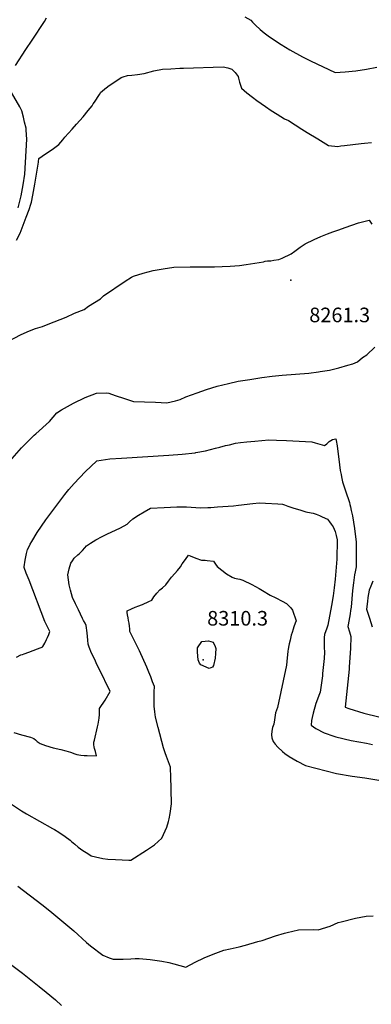
# Model space of a CAD drawing. Units: inches. Extents: x 2604358 to 2609746, y 1502052 to 1507411.
# Drawn here: x 2607887 to 2608303, y 1502798 to 1503963 of the extents above; entities that cross this region are included whole.
import ezdxf
from ezdxf.enums import TextEntityAlignment as Align

# ---------------------------------------------------------------- set-up
doc = ezdxf.new("R2010")
doc.units = ezdxf.units.IN
doc.header["$MEASUREMENT"] = 0
doc.layers.add('tile_2735_04_contour_10ft', color=3, linetype='Continuous')
doc.layers.add('tile_2735_04_spot_elev', color=22, linetype='Continuous')
doc.styles.add('Arial', font='arial.ttf')

msp = doc.modelspace()

# ---------------------------------------------------------------- linework, layer by layer
at = {"layer": 'tile_2735_04_contour_10ft'}
for points, elevation in [([(2607882.2, 1503908.5), (2607894.4, 1503927.3), (2607901.8, 1503938.3), (2607916.2, 1503960.3), (2607918.8, 1503964.8)], 8240), ([(2608153.3, 1503966.1), (2608160.4, 1503962.1), (2608162.3, 1503959.8), (2608166, 1503956), (2608171.4, 1503951.1), (2608176, 1503947), (2608180.8, 1503943.3), (2608194.3, 1503934.3), (2608196.3, 1503933), (2608206.3, 1503926.8), (2608221.4, 1503918.5), (2608230.9, 1503913.7), (2608259.9, 1503900.1), (2608271.7, 1503900.8), (2608284.6, 1503902.2), (2608297.1, 1503904), (2608309.2, 1503906.3)], 8240), ([(2607883.2, 1503701.8), (2607887.8, 1503709.9), (2607891.3, 1503719.3), (2607894.7, 1503728.7), (2607898.1, 1503738.1), (2607900.4, 1503744.2), (2607901, 1503746.8), (2607902.5, 1503755.1), (2607904.8, 1503768), (2607909.3, 1503793.8), (2607909.4, 1503794.3), (2607909.8, 1503798.5), (2607913.7, 1503801.1), (2607927.1, 1503810), (2607933.4, 1503814.8), (2607937.9, 1503820.2), (2607940.5, 1503823.4), (2607948.9, 1503833.2), (2607954.3, 1503838.8), (2607962.1, 1503847.5), (2607968.2, 1503855), (2607970.4, 1503857.8), (2607972.6, 1503860.8), (2607974, 1503863), (2607975.4, 1503865.1), (2607981.3, 1503874.1), (2607982.8, 1503876.6), (2607984.5, 1503878), (2607987.7, 1503880.7), (2607989.3, 1503882), (2607993, 1503884.7), (2607999.7, 1503889.1), (2608007.2, 1503894), (2608009.2, 1503895.1), (2608014.4, 1503896.6), (2608019.8, 1503896.9), (2608026.5, 1503897.6), (2608034.1, 1503899), (2608045.8, 1503901.9), (2608055.7, 1503903.9), (2608065.8, 1503904.5), (2608076.5, 1503905.1), (2608080.8, 1503905.2), (2608127.5, 1503906.9), (2608133.1, 1503905.5), (2608137.8, 1503903.9), (2608141.7, 1503900), (2608145.3, 1503895.3), (2608145.6, 1503893.3), (2608146.8, 1503888.8), (2608149.3, 1503881.6), (2608155.7, 1503876.1), (2608162.4, 1503870.8), (2608167.6, 1503867), (2608177.5, 1503859.8), (2608184.4, 1503855), (2608191.3, 1503850.6), (2608200.1, 1503845.2), (2608204.8, 1503843.3), (2608220.7, 1503833.1), (2608226.8, 1503829.2), (2608239.6, 1503821.4), (2608252.3, 1503813.7), (2608263, 1503812.7), (2608266.9, 1503813.1), (2608271, 1503813.6), (2608290.9, 1503815.9), (2608294.9, 1503816.3), (2608302.8, 1503817.2)], 8250), ([(2607885.1, 1503740), (2607888.9, 1503754.1), (2607891.1, 1503767.3), (2607893, 1503779.9), (2607895.4, 1503821.2), (2607894.7, 1503831.7), (2607894.6, 1503834.3), (2607892.8, 1503841.3), (2607891.4, 1503847.4), (2607889.5, 1503854.8), (2607887.1, 1503859.6), (2607877.4, 1503876.2)], 8240), ([(2607861.9, 1503576.4), (2607888.8, 1503589.9), (2607898.6, 1503594.3), (2607905.9, 1503597), (2607914, 1503599.7), (2607920.9, 1503602.3), (2607942.1, 1503610.4), (2607951.9, 1503615.3), (2607963.2, 1503619.5), (2607968.3, 1503623.4), (2607982.4, 1503632.1), (2607986, 1503635.7), (2608011.7, 1503653.1), (2608019.2, 1503658), (2608021.7, 1503659.1), (2608033.1, 1503662.7), (2608044.8, 1503665.6), (2608056.6, 1503667.7), (2608069.2, 1503669.6), (2608088.8, 1503670.3), (2608108.8, 1503670.2), (2608117.4, 1503670.1), (2608126.6, 1503670.4), (2608135.9, 1503670.9), (2608147.1, 1503671.9), (2608155, 1503672.9), (2608175.2, 1503676.2), (2608177.2, 1503676.9), (2608180.2, 1503677.1), (2608184.1, 1503677.4), (2608187.4, 1503677.9), (2608193.5, 1503678.8), (2608197.2, 1503680.4), (2608200.5, 1503681.8), (2608204.7, 1503683.8), (2608207.9, 1503685.4), (2608212.4, 1503688.6), (2608218.6, 1503693.3), (2608222.1, 1503695.8), (2608224.6, 1503697.5), (2608235.3, 1503702.5), (2608243.2, 1503705.9), (2608251, 1503709.1), (2608257.2, 1503711.4), (2608264.3, 1503713.9), (2608272, 1503716.7), (2608287.6, 1503722), (2608300.3, 1503725.5), (2608303.3, 1503720.5)], 8260), ([(2607875.4, 1503440), (2607889, 1503455.8), (2607904.1, 1503470.9), (2607906, 1503472.6), (2607922.2, 1503487.3), (2607931.1, 1503497.5), (2607936.5, 1503500.8), (2607950.6, 1503508.7), (2607964.6, 1503515.7), (2607978, 1503520.5), (2607989.2, 1503521), (2607992.5, 1503520.6), (2608000, 1503517.9), (2608010.8, 1503514.2), (2608021.7, 1503510.9), (2608034.6, 1503510.4), (2608047.6, 1503509.9), (2608060.9, 1503509.4), (2608071.1, 1503511.5), (2608076.8, 1503513.1), (2608083.6, 1503516.2), (2608096.7, 1503521), (2608108.1, 1503525), (2608120.4, 1503528.8), (2608133.9, 1503532.1), (2608145.5, 1503534.7), (2608159, 1503537), (2608173.5, 1503539.3), (2608185.4, 1503540.7), (2608197.4, 1503541.9), (2608213.3, 1503543), (2608228.8, 1503544.3), (2608240.2, 1503545.8), (2608242.2, 1503546.1), (2608253.5, 1503547.9), (2608264.5, 1503550.5), (2608275, 1503553.6), (2608280.9, 1503555.4), (2608286.6, 1503557.8), (2608292.4, 1503563), (2608297.6, 1503566), (2608306.9, 1503575)], 8270), ([(2607883.1, 1503208.1), (2607888.3, 1503210.9), (2607890.2, 1503211.6), (2607892.5, 1503212.2), (2607897.7, 1503214.1), (2607903, 1503216), (2607908.3, 1503218.1), (2607914.3, 1503220.4), (2607914.5, 1503220.8), (2607916.6, 1503224.8), (2607918.8, 1503229.2), (2607919.9, 1503231.7), (2607921.5, 1503235.3), (2607922.6, 1503238.5), (2607918.7, 1503246.6), (2607916.9, 1503250.5), (2607898.1, 1503299.3), (2607894.9, 1503307.8), (2607892.5, 1503314.2), (2607892.2, 1503315.2), (2607893.5, 1503323), (2607894.6, 1503329), (2607895.1, 1503331.1), (2607896.4, 1503335.6), (2607897.7, 1503338.4), (2607899.4, 1503342.1), (2607901.3, 1503345.3), (2607907.7, 1503355.6), (2607912.8, 1503363.4), (2607917.9, 1503370.6), (2607935.7, 1503394.5), (2607940.6, 1503400.9), (2607945.1, 1503406.5), (2607951.5, 1503413.7), (2607964.4, 1503427.4), (2607978.2, 1503440.4), (2607993.8, 1503442.8), (2608007.4, 1503443.8), (2608063.2, 1503447.1), (2608079, 1503448.4), (2608094.6, 1503450.2), (2608095.3, 1503450.3), (2608106.7, 1503452.6), (2608118.6, 1503455.4), (2608123.5, 1503456.6), (2608130.4, 1503458.6), (2608135, 1503459.7), (2608142.3, 1503461.4), (2608148.2, 1503462.1), (2608155.7, 1503463), (2608164.9, 1503463.9), (2608181.5, 1503465.3), (2608190.5, 1503465.1), (2608202.6, 1503464.6), (2608217.5, 1503463.9), (2608232.3, 1503463), (2608236.3, 1503461.8), (2608247.3, 1503458.9), (2608250.2, 1503460.7), (2608252.9, 1503463.6), (2608256.9, 1503466), (2608261, 1503466.6), (2608261.3, 1503464.8), (2608262.3, 1503458.4), (2608265, 1503436), (2608266.1, 1503429.3), (2608267, 1503424.3), (2608267.5, 1503421.6), (2608268.3, 1503417.9), (2608268.9, 1503415.8), (2608272.1, 1503405.1), (2608276.8, 1503391.3), (2608277.5, 1503388.8), (2608278.3, 1503386.2), (2608279.1, 1503381.9), (2608280.4, 1503375.4), (2608281.7, 1503368), (2608282.7, 1503360.6), (2608284, 1503350.8), (2608284.8, 1503344.6), (2608284.9, 1503342.2), (2608284.9, 1503315.3), (2608283.7, 1503309.2), (2608282.8, 1503305.6), (2608281.6, 1503296.4), (2608280.6, 1503287), (2608278.8, 1503267.6), (2608278.3, 1503263.6), (2608277.7, 1503259.7), (2608276.2, 1503250.9), (2608275.4, 1503246.5), (2608275.1, 1503244.5), (2608276.9, 1503238.2), (2608278.4, 1503232.6), (2608278.3, 1503218.6), (2608276.7, 1503197), (2608276.4, 1503194.1)], 8280), ([(2607880, 1503119), (2607889.3, 1503116.5), (2607899.8, 1503113.7), (2607903.6, 1503111.9), (2607905.8, 1503110.5), (2607907.9, 1503108.6), (2607911.1, 1503106.3), (2607917.6, 1503103.8), (2607926.7, 1503101.2), (2607935.7, 1503098.9), (2607941.5, 1503097.6), (2607947.1, 1503096), (2607952.4, 1503094), (2607954.8, 1503093.1), (2607959.3, 1503092.5), (2607963.4, 1503092.1), (2607967, 1503092), (2607978, 1503091.6), (2607976.6, 1503096.5), (2607975.6, 1503100.1), (2607975.1, 1503102.2), (2607974.7, 1503104.7), (2607974.6, 1503107.7), (2607975.4, 1503109.9), (2607979.1, 1503125.7), (2607979.8, 1503129), (2607980.7, 1503133.8), (2607981.1, 1503136.2), (2607981.4, 1503140.6), (2607981.6, 1503147.6), (2607988.1, 1503157.5), (2607994.2, 1503167.5), (2607981, 1503194.6), (2607978, 1503200.6), (2607976.1, 1503204.6), (2607972, 1503213.1), (2607969.2, 1503220.3), (2607967.9, 1503223.6), (2607967.7, 1503228.5), (2607966.9, 1503237.2), (2607965.7, 1503245.9), (2607964.4, 1503248.5), (2607962.6, 1503251.7), (2607961.5, 1503254), (2607956.5, 1503264.2), (2607953, 1503271.5), (2607949.5, 1503278.8), (2607947.2, 1503287.5), (2607945.6, 1503293.9), (2607943.9, 1503305.9), (2607945.7, 1503312.9), (2607947.7, 1503319.6), (2607949.4, 1503322.1), (2607951.6, 1503325.5), (2607955.8, 1503329.2), (2607957.3, 1503330.7), (2607961.4, 1503334.6), (2607964.2, 1503337.8), (2607966.1, 1503340), (2607970.9, 1503343.1), (2607977, 1503347.1), (2607984.7, 1503350.9), (2607990.2, 1503353.7), (2608006.1, 1503361.5), (2608014.3, 1503365.8), (2608016.8, 1503368.3), (2608021, 1503372.1), (2608027.7, 1503376.2), (2608034.3, 1503380.1), (2608041.8, 1503384.4), (2608057.9, 1503385.5), (2608065.3, 1503385.9), (2608072.8, 1503386.3), (2608084.4, 1503386), (2608101, 1503385.1), (2608109.4, 1503385.4), (2608113.2, 1503385.5), (2608120.8, 1503386), (2608139.9, 1503387.3), (2608145.6, 1503388), (2608162.6, 1503390.1), (2608170.2, 1503391), (2608177.6, 1503390.5), (2608192.4, 1503389.6), (2608197.6, 1503389.2), (2608200, 1503388.7), (2608204.2, 1503387.1), (2608211.1, 1503384.7), (2608218.2, 1503382.5), (2608225.5, 1503380.3), (2608231.8, 1503378.9), (2608233.9, 1503378.5), (2608237.7, 1503377.5), (2608241.5, 1503376), (2608244.7, 1503374.5), (2608251.1, 1503371.5), (2608253.4, 1503368.6), (2608255.5, 1503365.7), (2608257.5, 1503362.5), (2608260.1, 1503357), (2608261.3, 1503352.1), (2608262.3, 1503347.2), (2608261.9, 1503324.2), (2608260.2, 1503300.4), (2608258.9, 1503290.5), (2608257.7, 1503280.9), (2608255.7, 1503269.4), (2608251.5, 1503246.3), (2608250.1, 1503242.7), (2608247.5, 1503235), (2608247.1, 1503231.5), (2608247.2, 1503219.6), (2608247.6, 1503214.2), (2608247, 1503206.9), (2608245.2, 1503189.1), (2608244.9, 1503186.4), (2608242.2, 1503166.8), (2608241.4, 1503164.9), (2608237.3, 1503153.5), (2608233.9, 1503142), (2608232.9, 1503137)], 8290), ([(2608063, 1503013.8), (2608063.9, 1503017.1), (2608065.1, 1503023.2), (2608066.4, 1503034.6), (2608065.6, 1503068.4), (2608065.4, 1503075.5), (2608065.2, 1503078.1), (2608060.6, 1503090.7), (2608059.1, 1503095), (2608057.1, 1503100.9), (2608050.6, 1503124.9), (2608047.8, 1503137.2), (2608046.9, 1503143.6), (2608046, 1503150.2), (2608046, 1503156), (2608046.1, 1503161.8), (2608046.2, 1503167.7), (2608046.5, 1503173.2), (2608046.4, 1503173.5), (2608044.2, 1503179.3), (2608042, 1503185), (2608039.8, 1503190.7), (2608037.5, 1503196.3), (2608028.7, 1503215.6), (2608017.2, 1503238.7), (2608017.1, 1503241.9), (2608016.8, 1503244.8), (2608016.3, 1503248.6), (2608015.8, 1503251.5), (2608015.2, 1503255), (2608014.5, 1503258.5), (2608014, 1503261.3), (2608014, 1503263.2), (2608019.1, 1503265.5), (2608023.7, 1503267.4), (2608028, 1503269.1), (2608030.9, 1503270.2), (2608032.2, 1503270.5), (2608039.9, 1503274.1), (2608043.1, 1503275.6), (2608044.6, 1503277.6), (2608045.7, 1503279.7), (2608049.3, 1503284.1), (2608052.7, 1503287.9), (2608055.9, 1503290.4), (2608059.9, 1503293.9), (2608062.8, 1503298.1), (2608066.5, 1503302.9), (2608070.5, 1503307.3), (2608073.6, 1503310.8), (2608077.1, 1503315.1), (2608079.3, 1503318.6), (2608083, 1503323.8), (2608086.7, 1503328.8), (2608088.8, 1503328.1), (2608095.5, 1503325.5), (2608102.2, 1503323.2), (2608106.2, 1503322.9), (2608108.8, 1503322.8), (2608116.3, 1503321.8), (2608118.4, 1503318.5), (2608120.4, 1503315.7), (2608131.5, 1503306.7), (2608138.3, 1503302.9), (2608140.9, 1503301.6), (2608144.9, 1503300.8), (2608147.3, 1503300.4), (2608151, 1503299.4), (2608161.6, 1503294.1), (2608170, 1503289.6), (2608174, 1503287.2), (2608183.2, 1503281.8), (2608189.9, 1503278.5), (2608197.3, 1503274.7), (2608202.4, 1503271.6), (2608204.2, 1503270.4), (2608205.8, 1503268.8), (2608207.8, 1503266.7), (2608209.5, 1503263.8), (2608214.1, 1503251.4), (2608212.9, 1503248.5), (2608211.2, 1503244.1), (2608210.3, 1503241.4), (2608209.1, 1503237.3), (2608208.2, 1503234.3), (2608206.7, 1503228.5), (2608205.6, 1503224), (2608205.2, 1503221.9), (2608204.6, 1503217.9), (2608204.2, 1503215.4), (2608202.8, 1503203.2), (2608202.4, 1503199), (2608191.9, 1503148.8), (2608189.3, 1503142.3), (2608188.2, 1503134.2), (2608187.4, 1503129.1), (2608185.9, 1503125), (2608185.1, 1503120.6), (2608184.6, 1503116.3), (2608185.3, 1503112.7), (2608186.9, 1503108.7), (2608189, 1503105.5), (2608192.4, 1503102), (2608197.6, 1503096.7), (2608200.5, 1503094.5)], 8300), ([(2608304.6, 1503298.4), (2608302.4, 1503292.4), (2608300.3, 1503287.6), (2608298.7, 1503278.9), (2608298.1, 1503274), (2608297.2, 1503265), (2608300.7, 1503254.4), (2608303.7, 1503244.2)], 8270), ([(2608276.4, 1503194.1), (2608271.7, 1503149), (2608276.3, 1503147.4), (2608294.1, 1503142.1), (2608329.5, 1503133.2)], 8280), ([(2608232.9, 1503137), (2608232.1, 1503133.3), (2608231.5, 1503127.9), (2608237.1, 1503124), (2608246.9, 1503118.8), (2608258.4, 1503114.9), (2608260.7, 1503114.2), (2608279, 1503109.8), (2608297.2, 1503106.5), (2608304.2, 1503105.1)], 8290), ([(2608200.5, 1503094.5), (2608205.5, 1503090.9), (2608210.2, 1503088), (2608215, 1503085.3), (2608225, 1503080.3), (2608261.8, 1503070.7), (2608280, 1503067.6), (2608295.3, 1503065.4), (2608323.4, 1503060.9), (2608357.8, 1503050.7), (2608360.2, 1503048.3), (2608359.2, 1503034.7), (2608358.4, 1503031), (2608358.3, 1503030.2)], 8300), ([(2607877.4, 1503034.3), (2607889.1, 1503026.6), (2607895.1, 1503023), (2607925.8, 1503005.7), (2607928.3, 1503004.3), (2607933.5, 1503001.1), (2607940.9, 1502996.1), (2607946.6, 1502991.6), (2607948.3, 1502990.1), (2607952.1, 1502987)], 8300), ([(2607952.1, 1502987), (2607956.3, 1502983.6), (2607961.7, 1502979.5), (2607967.6, 1502975.9), (2607971.6, 1502973.4), (2607976.6, 1502972), (2607985.5, 1502970), (2607991.3, 1502969.4), (2608000.5, 1502968.7), (2608015.9, 1502968.2), (2608018.3, 1502968.2), (2608037, 1502979.9), (2608046.6, 1502986.3), (2608055, 1502994.3), (2608061.2, 1503007.1), (2608063, 1503013.8)], 8300), ([(2607884.8, 1502937.3), (2607913.4, 1502915.7), (2607922.7, 1502908.1), (2607951.1, 1502884.5), (2607955.8, 1502880.2), (2607960.8, 1502875.5), (2607966.2, 1502870.6), (2607970.8, 1502866.9), (2607985.4, 1502855.7), (2607992.9, 1502852.6), (2607997.5, 1502851.1), (2608009.3, 1502850.8), (2608018.4, 1502851.5), (2608023.4, 1502851.8), (2608028.4, 1502851.8), (2608041.3, 1502850.6), (2608055, 1502848.6), (2608063.2, 1502847.1), (2608069.1, 1502845.6), (2608083.6, 1502841.6), (2608094.4, 1502847.3), (2608105.3, 1502852.5), (2608115.9, 1502856.7), (2608128.4, 1502861.5), (2608135.8, 1502863.1), (2608146.5, 1502865.5), (2608154, 1502867.5), (2608168.8, 1502871.7), (2608173.7, 1502873.2), (2608189.5, 1502878.4), (2608200, 1502881.6), (2608203.2, 1502882.6), (2608216.8, 1502885.8), (2608234.6, 1502886.2), (2608239.8, 1502885.8), (2608254, 1502889.9), (2608263.4, 1502894.2), (2608267.3, 1502895.3), (2608284.1, 1502899.5), (2608296.5, 1502901.9), (2608304.8, 1502902.4)], 8310), ([(2607725.9, 1502875.5), (2607732, 1502873.5), (2607742.1, 1502871), (2607763.7, 1502868), (2607814.3, 1502861.4), (2607823.5, 1502859.9), (2607848.5, 1502855.2), (2607850.6, 1502854.7), (2607868.3, 1502851.2), (2607871.5, 1502848.8), (2607881, 1502841.6), (2607890.4, 1502834.4), (2607910, 1502818.7), (2607918.5, 1502811.8), (2607929.2, 1502802.9), (2607936.4, 1502796.2)], 8320)]:
    msp.add_lwpolyline(points, dxfattribs=dict(at, elevation=elevation))
at = {"layer": 'tile_2735_04_contour_10ft', "elevation": 8310}
msp.add_lwpolyline([(2608097.2, 1503214.1), (2608097.4, 1503219.4), (2608102.5, 1503226.8), (2608110.2, 1503227.6), (2608115.6, 1503225.9), (2608118.3, 1503220.9), (2608119, 1503218.5), (2608118.7, 1503212.7), (2608118.2, 1503207), (2608116, 1503198.3), (2608114.9, 1503196.4), (2608111.1, 1503194.8), (2608101.3, 1503199.1), (2608099.6, 1503201.3), (2608098.1, 1503205.2)], close=True, dxfattribs=at)
at = {"layer": 'tile_2735_04_spot_elev'}
for p in [(2608207.6, 1503654.4, 8261.3), (2608104.1, 1503205.2, 8310.3)]:
    msp.add_point(p, dxfattribs=at)

# ---------------------------------------------------------------- texts
at = {"color": 18, "style": 'Arial'}
for s, p in [('8261.3', (2608265.4, 1503613.2)), ('8310.3', (2608144.7, 1503254.3))]:
    msp.add_text(s, height=17.28, dxfattribs=at).set_placement(p, align=Align.MIDDLE_CENTER)

doc.saveas('drawing.dxf')
